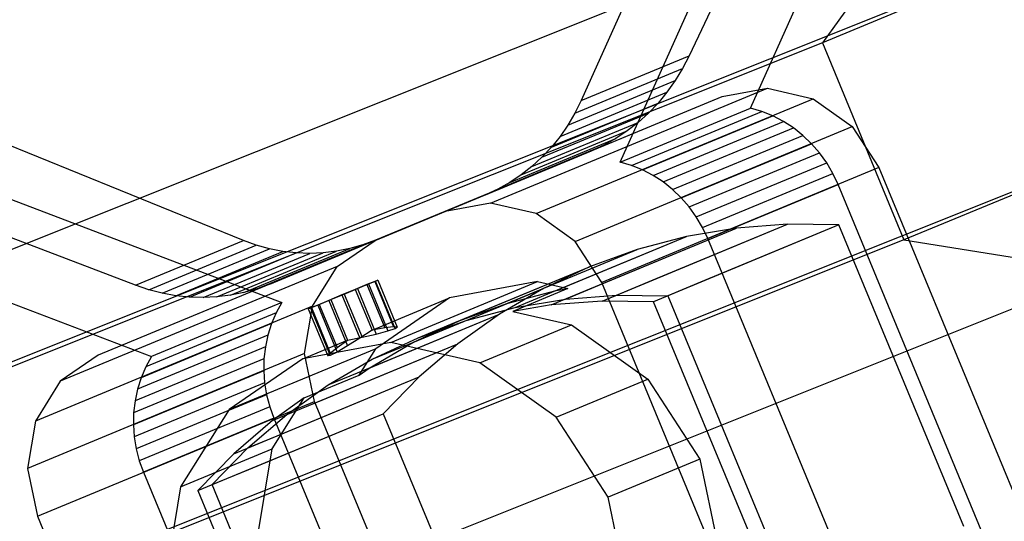
# Model space of a CAD drawing. Extents: x -5524 to 5476, y -5500 to 5500.
# Drawn here: x -2640 to -2601, y -1094 to -1074 of the extents above; entities that cross this region are included whole.
import ezdxf

# ---------------------------------------------------------------- set-up
doc = ezdxf.new("R2010")
doc.units = 0

msp = doc.modelspace()

# ---------------------------------------------------------------- linework, layer by layer
at = {"color": 0}
for p, q in [((-2438.265639, -1004.328542, 1066.668489), (-2608.39346, -1074.797793, 543.383336)), ((-2435.01283, -1012.181518, 1066.668489), (-2605.140651, -1082.650769, 543.383336)), ((-2604.008068, -1054.813848, 489.342968), (-2613.703329, -1075.317803, 493.607727)), ((-2608.933794, -1056.854151, 475.1443), (-2618.007277, -1077.100557, 481.201367)), ((-2611.253242, -1077.404713, 495.992805), (-2602.460449, -1057.784635, 490.123114)), ((-2616.449612, -1079.55712, 481.01399), (-2607.656819, -1059.937042, 475.1443)), ((-2603.62949, -1068.224325, 540.863279), (-2780.145324, -1138.702479, 12.357754)), ((-2603.62949, -1068.224325, 540.863279), (-2608.39346, -1074.797793, 543.383336)), ((-2595.612711, -1069.503833, 538.343222), (-2772.154972, -1139.992934, 9.761794)), ((-2631.46781, -1082.676092, 500.827848), (-2651.578325, -1074.518094, 508.677223)), ((-2608.39346, -1074.797793, 543.383336), (-2784.882866, -1145.265, 14.953713)), ((-2608.39346, -1074.797793, 543.383336), (-2605.140651, -1082.650769, 543.383336)), ((-2618.007277, -1077.100557, 481.201367), (-2613.703329, -1075.317803, 493.607727)), ((-2613.703329, -1075.317803, 493.607727), (-2613.964636, -1075.823891, 493.721756)), ((-2618.253581, -1077.60043, 481.358643), (-2613.964636, -1075.823891, 493.721756)), ((-2613.964636, -1075.823891, 493.721756), (-2614.259316, -1076.307733, 493.848639)), ((-2618.534618, -1078.078621, 481.524854), (-2614.259316, -1076.307733, 493.848639)), ((-2614.259316, -1076.307733, 493.848639), (-2614.585827, -1076.766795, 493.987713)), ((-2635.771759, -1084.458846, 488.421488), (-2656.504051, -1076.558396, 494.478555)), ((-2621.623849, -1081.18227, 469.156258), (-2610.581562, -1076.608405, 500.986239)), ((-2618.848917, -1078.532624, 481.699128), (-2614.585827, -1076.766795, 493.987713)), ((-2614.585827, -1076.766795, 493.987713), (-2614.942457, -1077.198671, 494.138249)), ((-2612.382153, -1076.942274, 501.658866), (-2610.581562, -1076.608405, 500.986239)), ((-2610.581562, -1076.608405, 500.986239), (-2608.763794, -1077.028627, 500.416013)), ((-2626.220773, -1082.674418, 507.283377), (-2612.382153, -1076.942274, 501.658866)), ((-2623.42444, -1081.516139, 469.828886), (-2612.382153, -1076.942274, 501.658866)), ((-2619.806081, -1081.602492, 468.586033), (-2608.763794, -1077.028627, 500.416013)), ((-2619.194832, -1078.960062, 481.880552), (-2614.942457, -1077.198671, 494.138249)), ((-2618.007277, -1077.100557, 481.201367), (-2618.253581, -1077.60043, 481.358643)), ((-2614.942457, -1077.198671, 494.138249), (-2615.327338, -1077.6011, 494.299457)), ((-2608.763794, -1077.028627, 500.416013), (-2607.205589, -1078.138964, 500.035)), ((-2592.359901, -1077.356809, 538.343222), (-2768.902163, -1147.84591, 9.761794)), ((-2650.030705, -1077.48888, 509.45737), (-2629.939771, -1085.144927, 503.587679)), ((-2619.570549, -1079.358695, 482.068176), (-2615.327338, -1077.6011, 494.299457)), ((-2618.253581, -1077.60043, 481.358643), (-2618.534618, -1078.078621, 481.524854)), ((-2616.449612, -1079.55712, 481.01399), (-2611.253242, -1077.404713, 495.992805)), ((-2616.000202, -1079.687823, 480.876865), (-2610.803831, -1077.535416, 495.855679)), ((-2615.327338, -1077.6011, 494.299457), (-2615.738455, -1077.971972, 494.470494)), ((-2610.803831, -1077.535416, 495.855679), (-2611.253242, -1077.404713, 495.992805)), ((-2610.366683, -1077.710825, 495.729232), (-2610.803831, -1077.535416, 495.855679)), ((-2619.974101, -1079.726434, 482.261017), (-2615.738455, -1077.971972, 494.470494)), ((-2615.738455, -1077.971972, 494.470494), (-2616.173653, -1078.309346, 494.650464)), ((-2615.563053, -1079.863232, 480.750417), (-2610.366683, -1077.710825, 495.729232)), ((-2615.142325, -1080.081678, 480.63585), (-2609.945955, -1077.929271, 495.614665)), ((-2609.945955, -1077.929271, 495.614665), (-2610.366683, -1077.710825, 495.729232)), ((-2609.54565, -1078.188677, 495.513069), (-2609.945955, -1077.929271, 495.614665)), ((-2620.403375, -1080.061354, 482.458065), (-2616.173653, -1078.309346, 494.650464)), ((-2618.534618, -1078.078621, 481.524854), (-2618.848917, -1078.532624, 481.699128)), ((-2618.247875, -1082.712828, 468.20502), (-2607.205589, -1078.138964, 500.035)), ((-2616.173653, -1078.309346, 494.650464), (-2616.630652, -1078.611454, 494.838424)), ((-2614.742021, -1080.341084, 480.534255), (-2609.54565, -1078.188677, 495.513069)), ((-2609.169579, -1078.486573, 495.425411), (-2609.54565, -1078.188677, 495.513069)), ((-2607.205589, -1078.138964, 500.035), (-2606.144167, -1079.770376, 499.901207)), ((-2620.85612, -1080.3617, 482.658288), (-2616.630652, -1078.611454, 494.838424)), ((-2618.848917, -1078.532624, 481.699128), (-2619.194832, -1078.960062, 481.880552)), ((-2616.630652, -1078.611454, 494.838424), (-2617.107059, -1078.876712, 495.033388)), ((-2614.365949, -1080.63898, 480.446597), (-2609.169579, -1078.486573, 495.425411)), ((-2614.017687, -1080.972534, 480.37371), (-2608.821317, -1078.820127, 495.352525)), ((-2608.821317, -1078.820127, 495.352525), (-2609.169579, -1078.486573, 495.425411)), ((-2608.504179, -1079.186163, 495.295103), (-2608.821317, -1078.820127, 495.352525)), ((-2617.600377, -1079.103733, 495.234336), (-2626.19892, -1082.665366, 498.729092)), ((-2621.822428, -1080.852563, 483.06405), (-2617.600377, -1079.103733, 495.234336)), ((-2621.329965, -1080.625897, 482.860636), (-2617.107059, -1078.876712, 495.033388)), ((-2619.194832, -1078.960062, 481.880552), (-2619.570549, -1079.358695, 482.068176)), ((-2617.107059, -1078.876712, 495.033388), (-2617.600377, -1079.103733, 495.234336)), ((-2613.70055, -1081.33857, 480.316289), (-2608.504179, -1079.186163, 495.295103)), ((-2608.221183, -1079.581201, 495.253693), (-2608.504179, -1079.186163, 495.295103)), ((-2619.570549, -1079.358695, 482.068176), (-2619.974101, -1079.726434, 482.261017)), ((-2616.000202, -1079.687823, 480.876865), (-2616.449612, -1079.55712, 481.01399)), ((-2613.417553, -1081.733608, 480.274879), (-2608.221183, -1079.581201, 495.253693)), ((-2607.97502, -1080.00148, 495.228688), (-2608.221183, -1079.581201, 495.253693)), ((-2655.227076, -1079.641287, 494.478555), (-2635.136141, -1087.297334, 488.608865)), ((-2619.974101, -1079.726434, 482.261017), (-2620.403375, -1080.061354, 482.458065)), ((-2606.144167, -1079.770376, 499.901207), (-2617.186454, -1084.344241, 468.071226)), ((-2615.563053, -1079.863232, 480.750417), (-2616.000202, -1079.687823, 480.876865)), ((-2615.142325, -1080.081678, 480.63585), (-2615.563053, -1079.863232, 480.750417)), ((-2613.17139, -1082.153887, 480.249874), (-2607.97502, -1080.00148, 495.228688)), ((-2607.768033, -1080.443003, 495.220327), (-2607.97502, -1080.00148, 495.228688)), ((-2606.144167, -1079.770376, 499.901207), (-2600.021232, -1094.552449, 499.901207)), ((-2620.85612, -1080.3617, 482.658288), (-2621.329965, -1080.625897, 482.860636)), ((-2620.403375, -1080.061354, 482.458065), (-2620.85612, -1080.3617, 482.658288)), ((-2614.742021, -1080.341084, 480.534255), (-2615.142325, -1080.081678, 480.63585)), ((-2614.365949, -1080.63898, 480.446597), (-2614.742021, -1080.341084, 480.534255)), ((-2621.329965, -1080.625897, 482.860636), (-2621.822428, -1080.852563, 483.06405)), ((-2614.017687, -1080.972534, 480.37371), (-2614.365949, -1080.63898, 480.446597)), ((-2612.964403, -1082.59541, 480.241513), (-2607.768033, -1080.443003, 495.220327)), ((-2601.645098, -1095.225076, 495.220327), (-2607.768033, -1080.443003, 495.220327)), ((-2621.822428, -1080.852563, 483.06405), (-2630.42097, -1084.414196, 486.558805)), ((-2621.623849, -1081.18227, 469.156258), (-2623.42444, -1081.516139, 469.828886)), ((-2619.806081, -1081.602492, 468.586033), (-2621.623849, -1081.18227, 469.156258)), ((-2613.70055, -1081.33857, 480.316289), (-2614.017687, -1080.972534, 480.37371)), ((-2623.42444, -1081.516139, 469.828886), (-2637.26306, -1087.248283, 475.453396)), ((-2613.417553, -1081.733608, 480.274879), (-2613.70055, -1081.33857, 480.316289)), ((-2618.247875, -1082.712828, 468.20502), (-2619.806081, -1081.602492, 468.586033)), ((-2613.17139, -1082.153887, 480.249874), (-2613.417553, -1081.733608, 480.274879)), ((-2619.197934, -1085.243229, 480.915192), (-2611.809345, -1082.182776, 502.213194)), ((-2617.168102, -1084.402445, 486.766291), (-2611.809345, -1082.182776, 502.213194)), ((-2617.166168, -1085.086884, 480.187876), (-2609.777579, -1082.026431, 501.485878)), ((-2615.136336, -1084.2461, 486.038976), (-2609.777579, -1082.026431, 501.485878)), ((-2607.732427, -1082.051843, 500.780036), (-2615.121015, -1085.112297, 479.482035)), ((-2611.809345, -1082.182776, 502.213194), (-2613.81311, -1082.519753, 502.956752)), ((-2611.809345, -1082.182776, 502.213194), (-2613.81311, -1082.519753, 502.956752)), ((-2612.964403, -1082.59541, 480.241513), (-2613.17139, -1082.153887, 480.249874)), ((-2607.732427, -1082.051843, 500.780036), (-2613.091183, -1084.271513, 485.333134)), ((-2609.777579, -1082.026431, 501.485878), (-2611.809345, -1082.182776, 502.213194)), ((-2609.777579, -1082.026431, 501.485878), (-2611.809345, -1082.182776, 502.213194)), ((-2607.732427, -1082.051843, 500.780036), (-2609.777579, -1082.026431, 501.485878)), ((-2607.732427, -1082.051843, 500.780036), (-2609.777579, -1082.026431, 501.485878)), ((-2602.757542, -1094.062277, 500.780036), (-2607.732427, -1082.051843, 500.780036)), ((-2602.757542, -1094.062277, 500.780036), (-2607.732427, -1082.051843, 500.780036)), ((-2605.140651, -1082.650769, 543.383336), (-2781.630057, -1153.117976, 14.953713)), ((-2626.220773, -1082.674418, 507.283377), (-2637.26306, -1087.248283, 475.453396)), ((-2635.771759, -1084.458846, 488.421488), (-2631.46781, -1082.676092, 500.827848)), ((-2630.955187, -1082.861608, 500.627324), (-2631.46781, -1082.676092, 500.827848)), ((-2630.42097, -1084.414196, 486.558805), (-2626.19892, -1082.665366, 498.729092)), ((-2627.730064, -1083.711547, 507.956004), (-2626.220773, -1082.674418, 507.283377)), ((-2626.19892, -1082.665366, 498.729092), (-2626.706565, -1082.852958, 498.934971)), ((-2619.171867, -1084.739423, 487.50985), (-2613.81311, -1082.519753, 502.956752)), ((-2619.009481, -1084.67216, 487.977937), (-2613.81311, -1082.519753, 502.956752)), ((-2617.186454, -1084.344241, 468.071226), (-2618.247875, -1082.712828, 468.20502)), ((-2613.81311, -1082.519753, 502.956752), (-2615.77446, -1083.03494, 503.711203)), ((-2613.81311, -1082.519753, 502.956752), (-2615.77446, -1083.03494, 503.711203)), ((-2606.841468, -1097.377483, 480.241513), (-2612.964403, -1082.59541, 480.241513)), ((-2605.140651, -1082.650769, 543.383336), (-2597.123872, -1083.930277, 540.863279)), ((-2635.244132, -1084.638147, 488.264212), (-2630.955187, -1082.861608, 500.627324)), ((-2634.707276, -1084.777555, 488.098001), (-2630.431975, -1083.006667, 500.421787)), ((-2634.164004, -1084.876341, 487.923727), (-2629.900914, -1083.110511, 500.212313)), ((-2631.983862, -1084.858149, 487.16479), (-2627.75414, -1083.106141, 499.357189)), ((-2631.451347, -1084.750386, 486.964567), (-2627.225879, -1083.00014, 499.144703)), ((-2630.431975, -1083.006667, 500.421787), (-2630.955187, -1082.861608, 500.627324)), ((-2630.929471, -1084.602143, 486.762219), (-2626.706565, -1082.852958, 498.934971)), ((-2629.900914, -1083.110511, 500.212313), (-2630.431975, -1083.006667, 500.421787)), ((-2629.364787, -1083.172596, 500), (-2629.900914, -1083.110511, 500.212313)), ((-2627.75414, -1083.106141, 499.357189), (-2628.288581, -1083.170405, 499.571315)), ((-2627.225879, -1083.00014, 499.144703), (-2627.75414, -1083.106141, 499.357189)), ((-2626.706565, -1082.852958, 498.934971), (-2627.225879, -1083.00014, 499.144703)), ((-2621.133217, -1085.25461, 488.264301), (-2615.77446, -1083.03494, 503.711203)), ((-2620.97083, -1085.187347, 488.732389), (-2615.77446, -1083.03494, 503.711203)), ((-2615.77446, -1083.03494, 503.711203), (-2617.679285, -1083.724629, 504.471121)), ((-2615.77446, -1083.03494, 503.711203), (-2617.679285, -1083.724629, 504.471121)), ((-2633.617162, -1084.933987, 487.742303), (-2629.364787, -1083.172596, 500)), ((-2633.069614, -1084.950191, 487.554679), (-2628.826403, -1083.192595, 499.78596)), ((-2632.524228, -1084.924867, 487.361838), (-2628.288581, -1083.170405, 499.571315)), ((-2628.826403, -1083.192595, 499.78596), (-2629.364787, -1083.172596, 500)), ((-2628.288581, -1083.170405, 499.571315), (-2628.826403, -1083.192595, 499.78596)), ((-2597.123872, -1083.930277, 540.863279), (-2773.639705, -1154.408431, 12.357754)), ((-2627.730064, -1083.711547, 507.956004), (-2638.772351, -1088.285412, 476.126023)), ((-2628.718278, -1085.294045, 508.52623), (-2627.730064, -1083.711547, 507.956004)), ((-2623.038042, -1085.944299, 489.024219), (-2617.679285, -1083.724629, 504.471121)), ((-2622.875656, -1085.877036, 489.492307), (-2617.679285, -1083.724629, 504.471121)), ((-2617.679285, -1083.724629, 504.471121), (-2619.513884, -1084.58386, 505.231039)), ((-2617.679285, -1083.724629, 504.471121), (-2619.513884, -1084.58386, 505.231039)), ((-2626.234459, -1084.303675, 479.814481), (-2626.549754, -1084.434274, 480.289955)), ((-2626.484127, -1084.407091, 478.169824), (-2626.198942, -1084.288963, 478.667074)), ((-2626.111271, -1084.252649, 479.244601), (-2626.234459, -1084.303675, 479.814481)), ((-2626.234459, -1084.303675, 479.814481), (-2625.484025, -1086.115383, 479.814481)), ((-2626.198942, -1084.288963, 478.667074), (-2626.111271, -1084.252649, 479.244601)), ((-2625.415065, -1086.181409, 478.667074), (-2626.198942, -1084.288963, 478.667074)), ((-2626.111271, -1084.252649, 479.244601), (-2625.336085, -1086.124111, 479.244601)), ((-2625.588876, -1086.733776, 471.329518), (-2619.74296, -1084.312318, 488.180684)), ((-2619.74296, -1084.312318, 488.180684), (-2623.254112, -1084.963361, 489.492307)), ((-2619.74296, -1084.312318, 488.180684), (-2618.533001, -1084.59203, 487.801125)), ((-2616.597815, -1084.851465, 481.826184), (-2615.136336, -1084.2461, 486.038976)), ((-2613.091183, -1084.271513, 485.333134), (-2614.552662, -1084.876877, 481.120342)), ((-2635.244132, -1084.638147, 488.264212), (-2635.771759, -1084.458846, 488.421488)), ((-2634.707276, -1084.777555, 488.098001), (-2635.244132, -1084.638147, 488.264212)), ((-2630.929471, -1084.602143, 486.762219), (-2631.451347, -1084.750386, 486.964567)), ((-2630.42097, -1084.414196, 486.558805), (-2630.929471, -1084.602143, 486.762219)), ((-2627.009153, -1084.624564, 480.598636), (-2627.542718, -1084.845574, 480.693531)), ((-2627.449907, -1084.80713, 477.695213), (-2626.923407, -1084.589047, 477.828552)), ((-2626.549754, -1084.434274, 480.289955), (-2627.009153, -1084.624564, 480.598636)), ((-2627.009153, -1084.624564, 480.598636), (-2626.339457, -1086.241353, 480.598636)), ((-2626.923407, -1084.589047, 477.828552), (-2626.484127, -1084.407091, 478.169824)), ((-2626.923407, -1084.589047, 477.828552), (-2626.172973, -1086.400754, 477.828552)), ((-2626.549754, -1084.434274, 480.289955), (-2625.836363, -1086.156553, 480.289955)), ((-2626.484127, -1084.407091, 478.169824), (-2625.708941, -1086.278553, 478.169824)), ((-2624.872641, -1086.80353, 489.784137), (-2619.513884, -1084.58386, 505.231039)), ((-2624.710255, -1086.736267, 490.252225), (-2619.513884, -1084.58386, 505.231039)), ((-2619.513884, -1084.58386, 505.231039), (-2621.26506, -1085.606452, 505.985491)), ((-2619.513884, -1084.58386, 505.231039), (-2621.26506, -1085.606452, 505.985491)), ((-2620.97083, -1085.187347, 488.732389), (-2619.009481, -1084.67216, 487.977937)), ((-2618.533001, -1084.59203, 487.801125), (-2620.72522, -1085.500076, 481.481938)), ((-2619.009481, -1084.67216, 487.977937), (-2618.533001, -1084.59203, 487.801125)), ((-2618.629581, -1085.00781, 482.5535), (-2617.168102, -1084.402445, 486.766291)), ((-2611.063519, -1099.126314, 468.071226), (-2617.186454, -1084.344241, 468.071226)), ((-2634.164004, -1084.876341, 487.923727), (-2634.707276, -1084.777555, 488.098001)), ((-2633.617162, -1084.933987, 487.742303), (-2634.164004, -1084.876341, 487.923727)), ((-2633.069614, -1084.950191, 487.554679), (-2633.617162, -1084.933987, 487.742303)), ((-2632.524228, -1084.924867, 487.361838), (-2633.069614, -1084.950191, 487.554679)), ((-2631.983862, -1084.858149, 487.16479), (-2632.524228, -1084.924867, 487.361838)), ((-2631.451347, -1084.750386, 486.964567), (-2631.983862, -1084.858149, 487.16479)), ((-2628.069218, -1085.063657, 480.560193), (-2628.508499, -1085.245613, 480.21892)), ((-2628.442872, -1085.218429, 478.09879), (-2627.983473, -1085.02814, 477.790108)), ((-2627.542718, -1084.845574, 480.693531), (-2628.069218, -1085.063657, 480.560193)), ((-2628.069218, -1085.063657, 480.560193), (-2627.318784, -1086.875365, 480.560193)), ((-2627.983473, -1085.02814, 477.790108), (-2627.449907, -1084.80713, 477.695213)), ((-2627.983473, -1085.02814, 477.790108), (-2627.313777, -1086.644929, 477.790108)), ((-2627.542718, -1084.845574, 480.693531), (-2626.829327, -1086.567852, 480.693531)), ((-2627.449907, -1084.80713, 477.695213), (-2626.736516, -1086.529408, 477.695213)), ((-2626.339457, -1086.241353, 480.598636), (-2623.254112, -1084.963361, 489.492307)), ((-2623.254112, -1084.963361, 489.492307), (-2626.197229, -1086.985764, 490.80393)), ((-2620.633346, -1085.344788, 483.297058), (-2619.171867, -1084.739423, 487.50985)), ((-2620.633346, -1085.344788, 483.297058), (-2618.629581, -1085.00781, 482.5535)), ((-2617.166168, -1085.086884, 480.187876), (-2619.197934, -1085.243229, 480.915192)), ((-2618.629581, -1085.00781, 482.5535), (-2616.597815, -1084.851465, 481.826184)), ((-2615.121015, -1085.112297, 479.482035), (-2617.166168, -1085.086884, 480.187876)), ((-2616.597815, -1084.851465, 481.826184), (-2614.552662, -1084.876877, 481.120342)), ((-2610.146131, -1097.122731, 479.482035), (-2615.121015, -1085.112297, 479.482035)), ((-2614.552662, -1084.876877, 481.120342), (-2609.577778, -1096.887311, 481.120342)), ((-2628.718278, -1085.294045, 508.52623), (-2639.760565, -1089.86791, 476.696249)), ((-2629.939771, -1085.144927, 503.587679), (-2635.136141, -1087.297334, 488.608865)), ((-2629.939771, -1085.144927, 503.587679), (-2630.165132, -1085.555129, 503.724805)), ((-2629.03497, -1087.180989, 508.907242), (-2628.718278, -1085.294045, 508.52623)), ((-2628.881355, -1085.400055, 479.144143), (-2628.758166, -1085.349029, 478.574264)), ((-2628.793683, -1085.36374, 479.72167), (-2628.881355, -1085.400055, 479.144143)), ((-2628.881355, -1085.400055, 479.144143), (-2628.10617, -1087.271518, 479.144143)), ((-2628.508499, -1085.245613, 480.21892), (-2628.793683, -1085.36374, 479.72167)), ((-2628.793683, -1085.36374, 479.72167), (-2628.009807, -1087.256186, 479.72167)), ((-2628.758166, -1085.349029, 478.574264), (-2628.442872, -1085.218429, 478.09879)), ((-2628.758166, -1085.349029, 478.574264), (-2628.007732, -1087.160736, 478.574264)), ((-2628.508499, -1085.245613, 480.21892), (-2627.733314, -1087.117076, 480.21892)), ((-2628.442872, -1085.218429, 478.09879), (-2627.729481, -1086.940708, 478.09879)), ((-2622.875656, -1085.877036, 489.492307), (-2620.97083, -1085.187347, 488.732389)), ((-2622.594696, -1085.859974, 484.05151), (-2621.133217, -1085.25461, 488.264301)), ((-2622.594696, -1085.859974, 484.05151), (-2620.633346, -1085.344788, 483.297058)), ((-2619.197934, -1085.243229, 480.915192), (-2620.72522, -1085.500076, 481.481938)), ((-2620.72522, -1085.500076, 481.481938), (-2618.390531, -1086.039797, 480.749556)), ((-2630.165132, -1085.555129, 503.724805), (-2635.361502, -1087.707536, 488.74599)), ((-2630.165132, -1085.555129, 503.724805), (-2630.35021, -1085.988273, 503.851252)), ((-2626.623817, -1087.826122, 490.538589), (-2621.26506, -1085.606452, 505.985491)), ((-2626.46143, -1087.758859, 491.006677), (-2621.26506, -1085.606452, 505.985491)), ((-2624.710255, -1086.736267, 490.252225), (-2622.875656, -1085.877036, 489.492307)), ((-2624.499521, -1086.549664, 484.811428), (-2622.594696, -1085.859974, 484.05151)), ((-2621.26506, -1085.606452, 505.985491), (-2622.920215, -1086.785049, 506.729049)), ((-2621.26506, -1085.606452, 505.985491), (-2622.920215, -1086.785049, 506.729049)), ((-2630.35021, -1085.988273, 503.851252), (-2635.54658, -1088.14068, 488.872438)), ((-2630.35021, -1085.988273, 503.851252), (-2630.493244, -1086.440237, 503.965819)), ((-2626.339457, -1086.241353, 480.598636), (-2626.829327, -1086.567852, 480.693531)), ((-2625.836363, -1086.156553, 480.289955), (-2626.339457, -1086.241353, 480.598636)), ((-2626.172973, -1086.400754, 477.828552), (-2625.708941, -1086.278553, 478.169824)), ((-2625.484025, -1086.115383, 479.814481), (-2625.836363, -1086.156553, 480.289955)), ((-2625.708941, -1086.278553, 478.169824), (-2625.415065, -1086.181409, 478.667074)), ((-2625.336085, -1086.124111, 479.244601), (-2625.484025, -1086.115383, 479.814481)), ((-2625.415065, -1086.181409, 478.667074), (-2625.336085, -1086.124111, 479.244601)), ((-2624.499521, -1086.549664, 484.811428), (-2623.038042, -1085.944299, 489.024219)), ((-2622.044229, -1087.553208, 470.217578), (-2618.390531, -1086.039797, 480.749556)), ((-2618.390531, -1086.039797, 480.749556), (-2615.35203, -1088.204953, 480.006582)), ((-2630.493244, -1086.440237, 503.965819), (-2635.689615, -1088.592644, 488.987005)), ((-2630.493244, -1086.440237, 503.965819), (-2630.592875, -1086.906723, 504.067415)), ((-2629.100029, -1087.384819, 472.641141), (-2627.313777, -1086.644929, 477.790108)), ((-2627.729481, -1086.940708, 478.09879), (-2627.313777, -1086.644929, 477.790108)), ((-2626.829327, -1086.567852, 480.693531), (-2627.318784, -1086.875365, 480.560193)), ((-2627.313777, -1086.644929, 477.790108), (-2626.736516, -1086.529408, 477.695213)), ((-2626.736516, -1086.529408, 477.695213), (-2626.172973, -1086.400754, 477.828552)), ((-2626.33412, -1087.408895, 485.571346), (-2624.499521, -1086.549664, 484.811428)), ((-2630.592875, -1086.906723, 504.067415), (-2635.789245, -1089.05913, 489.0886)), ((-2626.197229, -1086.985764, 490.80393), (-2632.043145, -1089.407222, 473.952764)), ((-2630.592875, -1086.906723, 504.067415), (-2630.648153, -1087.38329, 504.155073)), ((-2630.308804, -1089.845502, 485.431047), (-2622.920215, -1086.785049, 506.729049)), ((-2625.588876, -1086.733776, 471.329518), (-2629.100029, -1087.384819, 472.641141)), ((-2628.278972, -1089.004718, 491.282147), (-2622.920215, -1086.785049, 506.729049)), ((-2628.007732, -1087.160736, 478.574264), (-2627.729481, -1086.940708, 478.09879)), ((-2627.318784, -1086.875365, 480.560193), (-2627.733314, -1087.117076, 480.21892)), ((-2626.855013, -1088.03912, 491.183489), (-2626.197229, -1086.985764, 490.80393)), ((-2626.46143, -1087.758859, 491.006677), (-2624.710255, -1086.736267, 490.252225)), ((-2626.33412, -1087.408895, 485.571346), (-2624.872641, -1086.80353, 489.784137)), ((-2622.044229, -1087.553208, 470.217578), (-2625.588876, -1086.733776, 471.329518)), ((-2622.920215, -1086.785049, 506.729049), (-2624.467443, -1088.111172, 507.456365)), ((-2622.920215, -1086.785049, 506.729049), (-2624.467443, -1088.111172, 507.456365)), ((-2629.03497, -1087.180989, 508.907242), (-2640.077256, -1091.754854, 477.077262)), ((-2637.26306, -1087.248283, 475.453396), (-2638.772351, -1088.285412, 476.126023)), ((-2630.648153, -1087.38329, 504.155073), (-2635.844523, -1089.535697, 489.176258)), ((-2635.136141, -1087.297334, 488.608865), (-2635.361502, -1087.707536, 488.74599)), ((-2629.100029, -1087.384819, 472.641141), (-2632.043145, -1089.407222, 473.952764)), ((-2630.648153, -1087.38329, 504.155073), (-2630.658553, -1087.865406, 504.227959)), ((-2628.631925, -1089.08511, 509.041036), (-2629.03497, -1087.180989, 508.907242)), ((-2628.10617, -1087.271518, 479.144143), (-2628.007732, -1087.160736, 478.574264)), ((-2628.009807, -1087.256186, 479.72167), (-2628.10617, -1087.271518, 479.144143)), ((-2628.085296, -1088.431486, 486.325797), (-2626.33412, -1087.408895, 485.571346)), ((-2627.733314, -1087.117076, 480.21892), (-2628.009807, -1087.256186, 479.72167)), ((-2635.361502, -1087.707536, 488.74599), (-2635.54658, -1088.14068, 488.872438)), ((-2628.085296, -1088.431486, 486.325797), (-2626.623817, -1087.826122, 490.538589)), ((-2626.855013, -1088.03912, 491.183489), (-2626.46143, -1087.758859, 491.006677)), ((-2619.005728, -1089.718364, 469.474603), (-2622.044229, -1087.553208, 470.217578)), ((-2630.658553, -1087.865406, 504.227959), (-2635.854924, -1090.017813, 489.249145)), ((-2635.54658, -1088.14068, 488.872438), (-2635.689615, -1088.592644, 488.987005)), ((-2631.856032, -1091.171625, 486.158363), (-2624.467443, -1088.111172, 507.456365)), ((-2630.658553, -1087.865406, 504.227959), (-2630.623977, -1088.348483, 504.285381)), ((-2629.8262, -1090.330841, 492.009462), (-2624.467443, -1088.111172, 507.456365)), ((-2629.047232, -1088.947167, 484.864301), (-2626.855013, -1088.03912, 491.183489)), ((-2624.467443, -1088.111172, 507.456365), (-2625.895615, -1089.575282, 508.162207)), ((-2624.467443, -1088.111172, 507.456365), (-2625.895615, -1089.575282, 508.162207)), ((-2619.005728, -1089.718364, 469.474603), (-2615.35203, -1088.204953, 480.006582)), ((-2615.35203, -1088.204953, 480.006582), (-2613.282258, -1091.386208, 479.745684)), ((-2638.772351, -1088.285412, 476.126023), (-2639.760565, -1089.86791, 476.696249)), ((-2630.623977, -1088.348483, 504.285381), (-2635.820347, -1090.50089, 489.306566)), ((-2635.689615, -1088.592644, 488.987005), (-2635.789245, -1089.05913, 489.0886)), ((-2630.623977, -1088.348483, 504.285381), (-2630.544752, -1088.827926, 504.326791)), ((-2629.740451, -1089.610083, 487.069355), (-2628.085296, -1088.431486, 486.325797)), ((-2630.544752, -1088.827926, 504.326791), (-2635.741122, -1090.980333, 489.347976)), ((-2630.544752, -1088.827926, 504.326791), (-2630.421633, -1089.299172, 504.351795)), ((-2630.316466, -1090.979681, 485.596683), (-2629.047232, -1088.947167, 484.864301)), ((-2629.047232, -1088.947167, 484.864301), (-2630.308804, -1089.845502, 485.431047)), ((-2629.740451, -1089.610083, 487.069355), (-2628.278972, -1089.004718, 491.282147)), ((-2639.674212, -1093.658975, 477.211056), (-2628.631925, -1089.08511, 509.041036)), ((-2635.789245, -1089.05913, 489.0886), (-2635.844523, -1089.535697, 489.176258)), ((-2630.421633, -1089.299172, 504.351795), (-2635.618003, -1091.451579, 489.372981)), ((-2632.043145, -1089.407222, 473.952764), (-2633.970163, -1092.493092, 475.064704)), ((-2630.421633, -1089.299172, 504.351795), (-2630.255791, -1089.757738, 504.360157)), ((-2622.50899, -1103.867183, 509.041036), (-2628.631925, -1089.08511, 509.041036)), ((-2635.844523, -1089.535697, 489.176258), (-2635.854924, -1090.017813, 489.249145)), ((-2630.255791, -1089.757738, 504.360157), (-2635.452161, -1091.910145, 489.381342)), ((-2633.284204, -1092.635736, 486.864205), (-2625.895615, -1089.575282, 508.162207)), ((-2631.287679, -1090.936206, 487.796671), (-2629.740451, -1089.610083, 487.069355)), ((-2631.254372, -1091.794952, 492.715304), (-2625.895615, -1089.575282, 508.162207)), ((-2630.255791, -1089.757738, 504.360157), (-2624.132856, -1104.53981, 504.360157)), ((-2625.895615, -1089.575282, 508.162207), (-2620.920731, -1101.585716, 508.162207)), ((-2625.895615, -1089.575282, 508.162207), (-2620.920731, -1101.585716, 508.162207)), ((-2616.935956, -1092.899619, 469.213705), (-2619.005728, -1089.718364, 469.474603)), ((-2639.760565, -1089.86791, 476.696249), (-2640.077256, -1091.754854, 477.077262)), ((-2635.854924, -1090.017813, 489.249145), (-2635.820347, -1090.50089, 489.306566)), ((-2630.308804, -1089.845502, 485.431047), (-2631.856032, -1091.171625, 486.158363)), ((-2635.820347, -1090.50089, 489.306566), (-2635.741122, -1090.980333, 489.347976)), ((-2631.287679, -1090.936206, 487.796671), (-2629.8262, -1090.330841, 492.009462)), ((-2635.741122, -1090.980333, 489.347976), (-2635.618003, -1091.451579, 489.372981)), ((-2633.970163, -1092.493092, 475.064704), (-2630.316466, -1090.979681, 485.596683)), ((-2632.715851, -1092.400316, 488.502513), (-2631.287679, -1090.936206, 487.796671)), ((-2630.934014, -1094.659222, 486.339658), (-2630.316466, -1090.979681, 485.596683)), ((-2631.856032, -1091.171625, 486.158363), (-2633.284204, -1092.635736, 486.864205)), ((-2613.282258, -1091.386208, 479.745684), (-2616.935956, -1092.899619, 469.213705)), ((-2613.282258, -1091.386208, 479.745684), (-2612.496321, -1095.099244, 480.006582)), ((-2640.077256, -1091.754854, 477.077262), (-2639.674212, -1093.658975, 477.211056)), ((-2635.618003, -1091.451579, 489.372981), (-2635.452161, -1091.910145, 489.381342)), ((-2635.452161, -1091.910145, 489.381342), (-2629.329226, -1106.692217, 489.381342)), ((-2632.715851, -1092.400316, 488.502513), (-2631.254372, -1091.794952, 492.715304)), ((-2633.970163, -1092.493092, 475.064704), (-2634.587712, -1096.172634, 475.807679)), ((-2627.740967, -1104.41075, 488.502513), (-2632.715851, -1092.400316, 488.502513)), ((-2633.284204, -1092.635736, 486.864205), (-2628.30932, -1104.64617, 486.864205)), ((-2616.150019, -1096.612655, 469.474603), (-2616.935956, -1092.899619, 469.213705)), ((-2639.674212, -1093.658975, 477.211056), (-2633.551277, -1108.441048, 477.211056))]:
    msp.add_line(p, q, dxfattribs=at)

doc.saveas('drawing.dxf')
